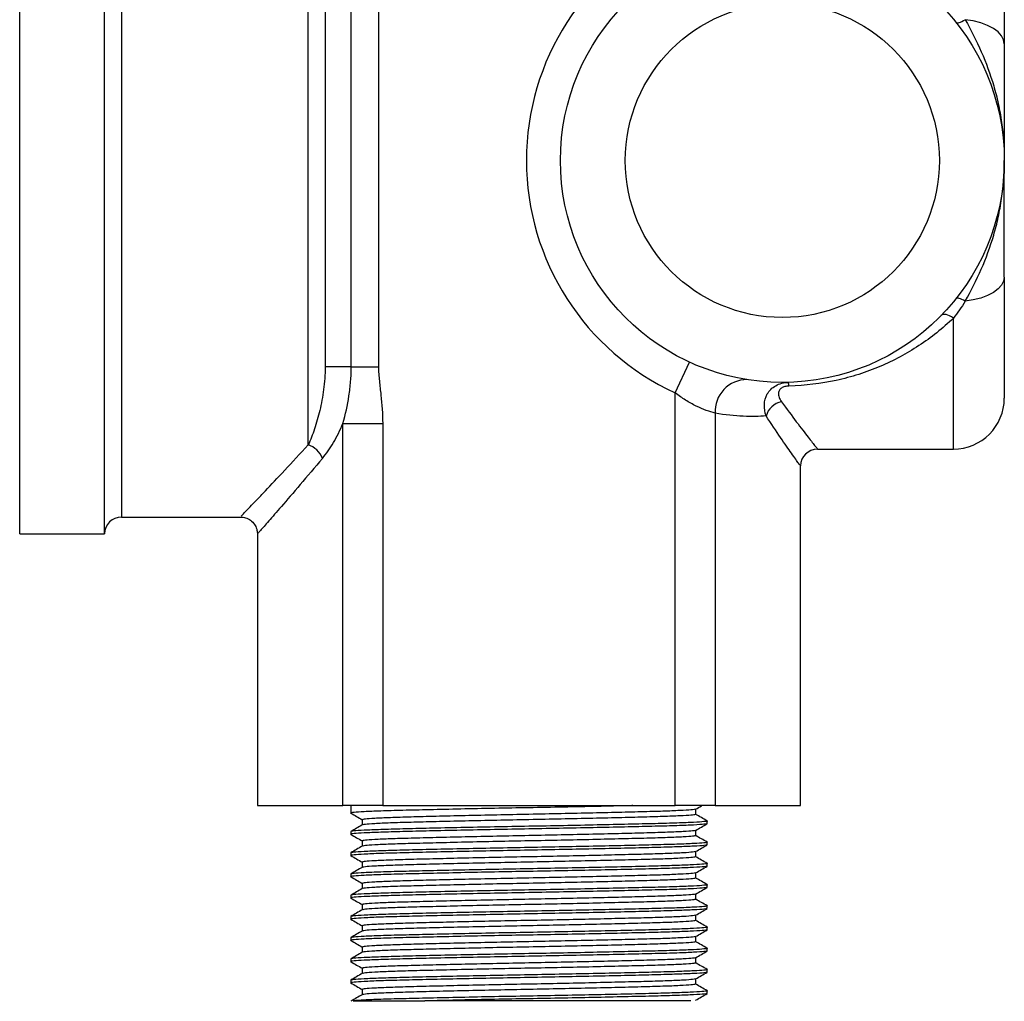
# Model space of a CAD drawing. Units: millimetres. Extents: x 5 to 995, y 5 to 995.
# Drawn here: x 240 to 298, y 448 to 506 of the extents above; entities that cross this region are included whole.
import ezdxf

# ---------------------------------------------------------------- set-up
doc = ezdxf.new("R2010")
doc.units = ezdxf.units.MM

msp = doc.modelspace()

# ---------------------------------------------------------------- linework, layer by layer
at = {"color": 7, "linetype": 'Continuous', "lineweight": 25}
for p, q in [((240.034, 475.297), (240.034, 519.297)), ((245.034, 497.297), (245.034, 519.297)), ((257.034, 480.549), (257.034, 514.044)), ((298.034, 511.297), (298.034, 504.16)), ((258.034, 509.452), (258.034, 485.142)), ((259.568, 485.142), (259.568, 509.452)), ((261.169, 509.452), (261.169, 485.142)), ((245.034, 475.297), (245.034, 497.297)), ((298.034, 490.434), (298.034, 483.297)), ((259.568, 485.142), (258.034, 485.142)), ((259.568, 485.142), (261.169, 485.142)), ((278.652, 483.604), (279.489, 485.421)), ((278.652, 459.297), (278.652, 483.604)), ((280.996, 482.414), (280.996, 459.297)), ((259.072, 481.814), (261.416, 481.814)), ((259.072, 459.297), (259.072, 481.814)), ((261.416, 481.814), (261.416, 459.297)), ((287.022, 480.297), (295.034, 480.297)), ((286.034, 459.297), (286.034, 479.313)), ((246.034, 476.297), (253.079, 476.297)), ((253.078, 476.342), (253.079, 476.344)), ((240.034, 475.297), (245.034, 475.297)), ((254.034, 475.342), (254.034, 459.297)), ((254.073, 475.342), (254.072, 475.34)), ((254.034, 459.297), (259.072, 459.297)), ((261.416, 459.297), (259.072, 459.297)), ((259.534, 459.297), (259.534, 458.859)), ((261.416, 459.297), (278.652, 459.297)), ((280.996, 459.297), (278.652, 459.297)), ((279.857, 458.781), (279.857, 459.091)), ((280.996, 459.297), (286.034, 459.297)), ((260.211, 458.469), (260.211, 458.159)), ((280.534, 458.234), (280.534, 458.391)), ((259.534, 457.766), (259.534, 457.609)), ((279.857, 457.531), (279.857, 457.841)), ((260.211, 457.219), (260.211, 456.909)), ((280.534, 456.984), (280.534, 457.141)), ((259.534, 456.516), (259.534, 456.359)), ((279.857, 456.281), (279.857, 456.591)), ((260.211, 455.969), (260.211, 455.659)), ((280.534, 455.734), (280.534, 455.891)), ((279.857, 455.031), (279.857, 455.341)), ((259.534, 455.266), (259.534, 455.109)), ((260.211, 454.719), (260.211, 454.409)), ((280.534, 454.484), (280.534, 454.641)), ((259.534, 454.016), (259.534, 453.859)), ((279.857, 453.781), (279.857, 454.091)), ((260.211, 453.469), (260.211, 453.159)), ((280.534, 453.234), (280.534, 453.391)), ((259.534, 452.766), (259.534, 452.609)), ((279.857, 452.531), (279.857, 452.841)), ((260.211, 452.219), (260.211, 451.909)), ((280.534, 451.984), (280.534, 452.141)), ((259.534, 451.516), (259.534, 451.359)), ((279.857, 451.281), (279.857, 451.591)), ((260.211, 450.969), (260.211, 450.659)), ((280.534, 450.734), (280.534, 450.891)), ((259.534, 450.266), (259.534, 450.109)), ((279.857, 450.031), (279.857, 450.341)), ((260.211, 449.719), (260.211, 449.409)), ((280.534, 449.484), (280.534, 449.641)), ((259.534, 449.016), (259.534, 448.859)), ((279.857, 448.781), (279.857, 449.091)), ((260.211, 448.469), (260.211, 448.159)), ((280.534, 448.234), (280.534, 448.391)), ((259.67, 447.797), (263.896, 447.797))]:
    msp.add_line(p, q, dxfattribs=at)
at = {"color": 8, "linetype": 'Continuous', "lineweight": 25}
for p, q in [((246.034, 518.297), (246.034, 497.297)), ((246.034, 497.297), (246.034, 476.297)), ((295.034, 480.297), (295.034, 488.014))]:
    msp.add_line(p, q, dxfattribs=at)
at = {"color": 7, "linetype": 'Continuous', "lineweight": 25, "flags": 128}
for points in [[(295.186, 505.443), (295.214, 505.422), (295.256, 505.412), (295.311, 505.414), (295.378, 505.427), (295.455, 505.452), (295.541, 505.488), (295.635, 505.534), (295.734, 505.59)], [(298.034, 504.16), (297.992, 504.404), (297.868, 504.642), (297.666, 504.866), (297.39, 505.07), (297.049, 505.249), (296.651, 505.398), (296.209, 505.513), (295.734, 505.59)], [(298.034, 490.434), (297.992, 490.19), (297.868, 489.952), (297.666, 489.728), (297.39, 489.523), (297.049, 489.344), (296.651, 489.195), (296.209, 489.081), (295.734, 489.004)], [(295.734, 489.004), (295.635, 489.06), (295.541, 489.106), (295.455, 489.142), (295.378, 489.166), (295.311, 489.18), (295.256, 489.182), (295.214, 489.172), (295.186, 489.15)], [(295.034, 488.014), (294.92, 488.086), (294.809, 488.145), (294.702, 488.189), (294.603, 488.217), (294.513, 488.229), (294.435, 488.224), (294.369, 488.203), (294.318, 488.167)]]:
    msp.add_lwpolyline(points, dxfattribs=at)
at = {"color": 7, "linetype": 'Continuous', "lineweight": 25}
for radius in [13.075, 9.25]:
    msp.add_circle((284.959, 497.297), radius, dxfattribs=at)
for centre, radius, start, end in [((284.959, 497.297), 15.075, 114.7306, 245.2694), ((282.874, 482.508), 1.881, 89.93455, 182.84846), ((284.511, 484.014), 0.835, 359.63934, 14.74983), ((295.034, 483.297), 3, 270, 0), ((285.147, 481.91), 1.196, 101.39023, 163.66336), ((256.615, 479.277), 1.339, 20.75076, 71.77602), ((287.034, 479.297), 1, 90.5957, 178.99657), ((246.034, 475.297), 1, 90, 180)]:
    msp.add_arc(centre, radius, start, end, dxfattribs=at)
for points, knots in [([(295.734, 505.59), (296.075, 504.968), (296.395, 504.344), (296.96, 503.053), (297.206, 502.389), (297.509, 501.352), (297.599, 501), (297.756, 500.28), (297.822, 499.912), (297.928, 499.174), (297.968, 498.803), (298.008, 498.241), (298.022, 497.959), (298.03, 497.676), (298.033, 497.486), (298.034, 497.39), (298.034, 497.297)], [0, 0, 0, 0, 0.25, 0.25, 0.5, 0.5, 0.625, 0.625, 0.75, 0.75, 0.875, 0.875, 0.9375, 0.96875, 0.96875, 1, 1, 1, 1]), ([(298.034, 504.16), (298.034, 503.55), (298.034, 502.973), (298.034, 501.847), (298.034, 501.298), (298.034, 500.195), (298.034, 499.641), (298.034, 498.499), (298.034, 497.911), (298.034, 497.297)], [0, 0, 0, 0, 0.25, 0.25, 0.5, 0.5, 0.75, 0.75, 1, 1, 1, 1]), ([(295.734, 489.004), (296.075, 489.625), (296.395, 490.25), (296.96, 491.54), (297.206, 492.205), (297.509, 493.242), (297.599, 493.594), (297.756, 494.313), (297.822, 494.681), (297.928, 495.419), (297.968, 495.791), (298.008, 496.353), (298.022, 496.635), (298.03, 496.918), (298.033, 497.107), (298.034, 497.204), (298.034, 497.297)], [0, 0, 0, 0, 0.25, 0.25, 0.5, 0.5, 0.625, 0.625, 0.75, 0.75, 0.875, 0.875, 0.9375, 0.96875, 0.96875, 1, 1, 1, 1]), ([(298.034, 490.434), (298.034, 491.046), (298.034, 491.622), (298.034, 492.748), (298.034, 493.297), (298.034, 494.399), (298.034, 494.953), (298.034, 495.809), (298.034, 496.098), (298.034, 496.688), (298.034, 496.991), (298.034, 497.297)], [0, 0, 0, 0, 0.25, 0.25, 0.5, 0.5, 0.75, 0.75, 0.875, 0.875, 1, 1, 1, 1]), ([(295.034, 488.014), (294.721, 487.711), (294.396, 487.425), (293.72, 486.885), (293.369, 486.629), (292.283, 485.915), (291.52, 485.507), (290.305, 484.993), (289.888, 484.838), (289.024, 484.563), (288.58, 484.444), (287.234, 484.15), (286.308, 484.034), (285.346, 484.009)], [0, 0, 0, 0, 0.125, 0.125, 0.25, 0.25, 0.5, 0.5, 0.625, 0.625, 0.75, 0.75, 1, 1, 1, 1]), ([(258.034, 485.142), (258.034, 484.909), (258.023, 484.682), (257.989, 484.237), (257.966, 484.018), (257.88, 483.374), (257.803, 482.967), (257.622, 482.191), (257.516, 481.823), (257.287, 481.144), (257.163, 480.831), (257.034, 480.549)], [0, 0, 0, 0, 0.125, 0.125, 0.25, 0.25, 0.5, 0.5, 0.75, 0.75, 1, 1, 1, 1]), ([(259.072, 481.814), (259.225, 482.337), (259.343, 482.877), (259.47, 483.713), (259.504, 483.997), (259.552, 484.566), (259.568, 484.852), (259.568, 485.142)], [0, 0, 0, 0, 0.5, 0.5, 0.75, 0.75, 1, 1, 1, 1]), ([(261.169, 485.142), (261.169, 484.863), (261.193, 484.586), (261.249, 484.032), (261.282, 483.756), (261.372, 482.926), (261.416, 482.372), (261.416, 481.814)], [0, 0, 0, 0, 0.25, 0.25, 0.5, 0.5, 1, 1, 1, 1]), ([(283.999, 482.247), (283.927, 482.466), (283.892, 482.686), (283.908, 483.128), (283.963, 483.35), (284.129, 483.645), (284.197, 483.735), (284.363, 483.9), (284.46, 483.973), (284.785, 484.154), (285.045, 484.219), (285.319, 484.227)], [0, 0, 0, 0, 0.25, 0.25, 0.5, 0.5, 0.625, 0.625, 0.75, 0.75, 1, 1, 1, 1]), ([(285.346, 484.009), (285.264, 484.007), (285.184, 483.997), (285.034, 483.957), (284.966, 483.927), (284.858, 483.854), (284.816, 483.81), (284.76, 483.718), (284.743, 483.67), (284.719, 483.526), (284.736, 483.431), (284.802, 483.251), (284.851, 483.165), (284.911, 483.083)], [0, 0, 0, 0, 0.125, 0.125, 0.25, 0.25, 0.375, 0.375, 0.5, 0.5, 0.75, 0.75, 1, 1, 1, 1]), ([(280.996, 482.414), (280.842, 482.456), (280.669, 482.509), (280.293, 482.648), (280.089, 482.734), (279.679, 482.935), (279.468, 483.052), (279.053, 483.311), (278.85, 483.452), (278.652, 483.604)], [0, 0, 0, 0, 0.25, 0.25, 0.5, 0.5, 0.75, 0.75, 1, 1, 1, 1]), ([(283.999, 482.247), (283.603, 482.222), (283.154, 482.212), (282.153, 482.255), (281.601, 482.308), (280.996, 482.414)], [0, 0, 0, 0, 0.5, 0.5, 1, 1, 1, 1]), ([(257.867, 479.752), (258.094, 480.022), (258.312, 480.334), (258.615, 480.851), (258.712, 481.032), (258.899, 481.411), (258.988, 481.61), (259.072, 481.814)], [0, 0, 0, 0, 0.5, 0.5, 0.75, 0.75, 1, 1, 1, 1]), ([(253.071, 476.297), (253.161, 476.288), (253.362, 476.269), (253.646, 476.118), (253.874, 475.881), (254.008, 475.606), (254.029, 475.419), (254.038, 475.335)], [0, 0, 0, 0, 0.181175, 0.400832, 0.626767, 0.830658, 1, 1, 1, 1]), ([(276.161, 459.297), (276.07, 459.295), (275.448, 459.28), (274.064, 459.25), (272.093, 459.21), (270.033, 459.172), (267.979, 459.134), (265.989, 459.094), (264.157, 459.053), (262.562, 459.016), (261.253, 458.978), (260.263, 458.937), (259.692, 458.897), (259.468, 458.87), (259.554, 458.855), (259.566, 458.853)], [0, 0, 0, 0, 0.015348, 0.10437, 0.193393, 0.280704, 0.368015, 0.457038, 0.546061, 0.633372, 0.720683, 0.809706, 0.898729, 0.98604, 1, 1, 1, 1]), ([(259.539, 458.853), (259.652, 458.788), (259.876, 458.659), (260.099, 458.53), (260.211, 458.466)], [0, 0, 0, 0, 0.5040092, 1, 1, 1, 1]), ([(279.826, 459.087), (279.794, 459.077), (279.724, 459.054), (279.163, 459.016), (278.253, 458.975), (277.024, 458.937), (275.532, 458.9), (273.818, 458.859), (271.956, 458.819), (270.034, 458.781), (268.111, 458.743), (266.25, 458.703), (264.536, 458.663), (263.044, 458.625), (261.816, 458.587), (260.903, 458.547), (260.319, 458.506), (260.246, 458.481), (260.211, 458.469)], [0, 0, 0, 0, 0.051993, 0.115766, 0.179538, 0.242085, 0.304631, 0.368404, 0.432177, 0.494723, 0.55727, 0.621042, 0.684815, 0.747362, 0.809908, 0.873681, 0.937454, 1, 1, 1, 1]), ([(279.857, 458.781), (279.821, 458.769), (279.749, 458.743), (279.165, 458.703), (278.252, 458.663), (277.024, 458.625), (275.532, 458.587), (273.818, 458.547), (271.956, 458.506), (270.034, 458.469), (268.111, 458.431), (266.25, 458.391), (264.536, 458.35), (263.044, 458.312), (261.815, 458.275), (260.905, 458.234), (260.344, 458.196), (260.273, 458.173), (260.242, 458.163)], [0, 0, 0, 0, 0.062546, 0.126319, 0.190092, 0.252638, 0.315185, 0.378958, 0.44273, 0.505277, 0.567823, 0.631596, 0.695369, 0.757915, 0.820462, 0.884234, 0.948007, 1, 1, 1, 1]), ([(279.852, 459.087), (279.965, 459.153), (280.086, 459.222), (280.206, 459.292), (280.214, 459.297)], [0, 0, 0, 0, 0.933672, 1, 1, 1, 1]), ([(280.529, 458.396), (280.416, 458.462), (280.192, 458.591), (279.968, 458.72), (279.857, 458.784)], [0, 0, 0, 0, 0.5040092, 1, 1, 1, 1]), ([(280.502, 458.228), (280.468, 458.218), (280.393, 458.194), (279.791, 458.156), (278.819, 458.116), (277.505, 458.078), (275.911, 458.04), (274.078, 458), (272.089, 457.96), (270.034, 457.922), (267.979, 457.884), (265.989, 457.844), (264.157, 457.803), (262.562, 457.766), (261.253, 457.728), (260.263, 457.687), (259.692, 457.647), (259.468, 457.62), (259.554, 457.605), (259.566, 457.603)], [0, 0, 0, 0, 0.051997, 0.115104, 0.17821, 0.240104, 0.301997, 0.365104, 0.42821, 0.490104, 0.551997, 0.615104, 0.67821, 0.740104, 0.801997, 0.865104, 0.92821, 0.990104, 1, 1, 1, 1]), ([(280.502, 458.397), (280.514, 458.395), (280.6, 458.38), (280.376, 458.353), (279.805, 458.312), (278.815, 458.272), (277.506, 458.234), (275.911, 458.197), (274.079, 458.156), (272.089, 458.116), (270.034, 458.078), (267.979, 458.04), (265.989, 458), (264.157, 457.96), (262.563, 457.922), (261.25, 457.884), (260.274, 457.844), (259.65, 457.803), (259.572, 457.778), (259.534, 457.766)], [0, 0, 0, 0, 0.009799, 0.071086, 0.133574, 0.196063, 0.25735, 0.318636, 0.381125, 0.443613, 0.5049, 0.566186, 0.628675, 0.691163, 0.75245, 0.813737, 0.876225, 0.938713, 1, 1, 1, 1]), ([(279.852, 457.837), (279.965, 457.903), (280.19, 458.033), (280.416, 458.163), (280.529, 458.228)], [0, 0, 0, 0, 0.499994, 1, 1, 1, 1]), ([(260.216, 458.162), (260.103, 458.097), (259.877, 457.967), (259.652, 457.837), (259.539, 457.771)], [0, 0, 0, 0, 0.499994, 1, 1, 1, 1]), ([(279.826, 457.837), (279.794, 457.827), (279.724, 457.804), (279.163, 457.766), (278.253, 457.725), (277.024, 457.687), (275.532, 457.65), (273.818, 457.609), (271.956, 457.569), (270.034, 457.531), (268.111, 457.493), (266.25, 457.453), (264.536, 457.413), (263.044, 457.375), (261.816, 457.337), (260.903, 457.297), (260.319, 457.256), (260.246, 457.231), (260.211, 457.219)], [0, 0, 0, 0, 0.051993, 0.115766, 0.179538, 0.242085, 0.304631, 0.368404, 0.432177, 0.494723, 0.55727, 0.621042, 0.684815, 0.747362, 0.809908, 0.873681, 0.937454, 1, 1, 1, 1]), ([(280.502, 457.147), (280.514, 457.145), (280.6, 457.13), (280.376, 457.103), (279.805, 457.062), (278.815, 457.022), (277.506, 456.984), (275.911, 456.947), (274.079, 456.906), (272.089, 456.866), (270.034, 456.828), (267.979, 456.79), (265.989, 456.75), (264.157, 456.71), (262.563, 456.672), (261.25, 456.634), (260.274, 456.594), (259.65, 456.553), (259.572, 456.528), (259.534, 456.516)], [0, 0, 0, 0, 0.009799, 0.071086, 0.133574, 0.196063, 0.25735, 0.318636, 0.381125, 0.443613, 0.5049, 0.566186, 0.628675, 0.691163, 0.75245, 0.813737, 0.876225, 0.938713, 1, 1, 1, 1]), ([(259.539, 457.603), (259.652, 457.538), (259.876, 457.409), (260.099, 457.28), (260.211, 457.216)], [0, 0, 0, 0, 0.5040092, 1, 1, 1, 1]), ([(279.857, 457.531), (279.821, 457.519), (279.749, 457.493), (279.165, 457.453), (278.252, 457.413), (277.024, 457.375), (275.532, 457.337), (273.818, 457.297), (271.956, 457.256), (270.034, 457.219), (268.111, 457.181), (266.25, 457.141), (264.536, 457.1), (263.044, 457.062), (261.815, 457.025), (260.905, 456.984), (260.344, 456.946), (260.273, 456.923), (260.242, 456.913)], [0, 0, 0, 0, 0.062546, 0.126319, 0.190092, 0.252638, 0.315185, 0.378958, 0.44273, 0.505277, 0.567823, 0.631596, 0.695369, 0.757915, 0.820462, 0.884234, 0.948007, 1, 1, 1, 1]), ([(280.529, 457.146), (280.416, 457.212), (280.192, 457.341), (279.968, 457.47), (279.857, 457.534)], [0, 0, 0, 0, 0.5040092, 1, 1, 1, 1]), ([(280.502, 456.978), (280.468, 456.968), (280.393, 456.944), (279.791, 456.906), (278.819, 456.866), (277.505, 456.828), (275.911, 456.79), (274.078, 456.75), (272.089, 456.71), (270.034, 456.672), (267.979, 456.634), (265.989, 456.594), (264.157, 456.553), (262.562, 456.516), (261.253, 456.478), (260.263, 456.437), (259.692, 456.397), (259.468, 456.37), (259.554, 456.355), (259.566, 456.353)], [0, 0, 0, 0, 0.051997, 0.115104, 0.17821, 0.240104, 0.301997, 0.365104, 0.42821, 0.490104, 0.551997, 0.615104, 0.67821, 0.740104, 0.801997, 0.865104, 0.92821, 0.990104, 1, 1, 1, 1]), ([(260.216, 456.912), (260.103, 456.847), (259.877, 456.717), (259.652, 456.587), (259.539, 456.521)], [0, 0, 0, 0, 0.499994, 1, 1, 1, 1]), ([(279.826, 456.587), (279.794, 456.577), (279.724, 456.554), (279.163, 456.516), (278.253, 456.475), (277.024, 456.437), (275.532, 456.4), (273.818, 456.359), (271.956, 456.319), (270.034, 456.281), (268.111, 456.243), (266.25, 456.203), (264.536, 456.163), (263.044, 456.125), (261.816, 456.087), (260.903, 456.047), (260.319, 456.006), (260.246, 455.981), (260.211, 455.969)], [0, 0, 0, 0, 0.051993, 0.115766, 0.179538, 0.242085, 0.304631, 0.368404, 0.432177, 0.494723, 0.55727, 0.621042, 0.684815, 0.747362, 0.809908, 0.873681, 0.937454, 1, 1, 1, 1]), ([(279.852, 456.587), (279.965, 456.653), (280.19, 456.783), (280.416, 456.913), (280.529, 456.978)], [0, 0, 0, 0, 0.499994, 1, 1, 1, 1]), ([(280.502, 455.897), (280.514, 455.895), (280.6, 455.88), (280.376, 455.853), (279.805, 455.812), (278.815, 455.772), (277.506, 455.734), (275.911, 455.697), (274.079, 455.656), (272.089, 455.616), (270.034, 455.578), (267.979, 455.54), (265.989, 455.5), (264.157, 455.46), (262.563, 455.422), (261.25, 455.384), (260.274, 455.344), (259.65, 455.303), (259.572, 455.278), (259.534, 455.266)], [0, 0, 0, 0, 0.009799, 0.071086, 0.133574, 0.196063, 0.25735, 0.318636, 0.381125, 0.443613, 0.5049, 0.566186, 0.628675, 0.691163, 0.75245, 0.813737, 0.876225, 0.938713, 1, 1, 1, 1]), ([(259.539, 456.353), (259.652, 456.288), (259.876, 456.159), (260.099, 456.03), (260.211, 455.966)], [0, 0, 0, 0, 0.504009, 1, 1, 1, 1]), ([(279.857, 456.281), (279.821, 456.269), (279.749, 456.243), (279.165, 456.203), (278.252, 456.163), (277.024, 456.125), (275.532, 456.087), (273.818, 456.047), (271.956, 456.006), (270.034, 455.969), (268.111, 455.931), (266.25, 455.891), (264.536, 455.85), (263.044, 455.812), (261.815, 455.775), (260.905, 455.734), (260.344, 455.696), (260.273, 455.673), (260.242, 455.663)], [0, 0, 0, 0, 0.062546, 0.126319, 0.190092, 0.252638, 0.315185, 0.378958, 0.44273, 0.505277, 0.567823, 0.631596, 0.695369, 0.757915, 0.820462, 0.884234, 0.948007, 1, 1, 1, 1]), ([(280.529, 455.896), (280.416, 455.962), (280.192, 456.091), (279.968, 456.22), (279.857, 456.284)], [0, 0, 0, 0, 0.5040092, 1, 1, 1, 1]), ([(280.502, 455.728), (280.468, 455.718), (280.393, 455.694), (279.791, 455.656), (278.819, 455.616), (277.505, 455.578), (275.911, 455.54), (274.078, 455.5), (272.089, 455.46), (270.034, 455.422), (267.979, 455.384), (265.989, 455.344), (264.157, 455.303), (262.562, 455.266), (261.253, 455.228), (260.263, 455.187), (259.692, 455.147), (259.468, 455.12), (259.554, 455.105), (259.566, 455.103)], [0, 0, 0, 0, 0.051997, 0.115104, 0.17821, 0.240104, 0.301997, 0.365104, 0.42821, 0.490104, 0.551997, 0.615104, 0.67821, 0.740104, 0.801997, 0.865104, 0.92821, 0.990104, 1, 1, 1, 1]), ([(260.216, 455.662), (260.103, 455.597), (259.877, 455.467), (259.652, 455.337), (259.539, 455.271)], [0, 0, 0, 0, 0.499994, 1, 1, 1, 1]), ([(279.826, 455.337), (279.794, 455.327), (279.724, 455.304), (279.163, 455.266), (278.253, 455.225), (277.024, 455.187), (275.532, 455.15), (273.818, 455.109), (271.956, 455.069), (270.034, 455.031), (268.111, 454.993), (266.25, 454.953), (264.536, 454.913), (263.044, 454.875), (261.816, 454.837), (260.903, 454.797), (260.319, 454.756), (260.246, 454.731), (260.211, 454.719)], [0, 0, 0, 0, 0.051993, 0.115766, 0.179538, 0.242085, 0.304631, 0.368404, 0.432177, 0.494723, 0.55727, 0.621042, 0.684815, 0.747362, 0.809908, 0.873681, 0.937454, 1, 1, 1, 1]), ([(279.852, 455.337), (279.965, 455.403), (280.19, 455.533), (280.416, 455.663), (280.529, 455.728)], [0, 0, 0, 0, 0.4999936, 1, 1, 1, 1]), ([(259.539, 455.103), (259.652, 455.038), (259.876, 454.909), (260.099, 454.78), (260.211, 454.716)], [0, 0, 0, 0, 0.504009, 1, 1, 1, 1]), ([(279.857, 455.031), (279.821, 455.019), (279.749, 454.993), (279.165, 454.953), (278.252, 454.913), (277.024, 454.875), (275.532, 454.837), (273.818, 454.797), (271.956, 454.756), (270.034, 454.719), (268.111, 454.681), (266.25, 454.641), (264.536, 454.6), (263.044, 454.562), (261.815, 454.525), (260.905, 454.484), (260.344, 454.446), (260.273, 454.423), (260.242, 454.413)], [0, 0, 0, 0, 0.062546, 0.126319, 0.190092, 0.252638, 0.315185, 0.378958, 0.44273, 0.505277, 0.567823, 0.631596, 0.695369, 0.757915, 0.820462, 0.884234, 0.948007, 1, 1, 1, 1]), ([(280.529, 454.646), (280.416, 454.712), (280.192, 454.841), (279.968, 454.97), (279.857, 455.034)], [0, 0, 0, 0, 0.5040092, 1, 1, 1, 1]), ([(280.502, 454.478), (280.468, 454.468), (280.393, 454.444), (279.791, 454.406), (278.819, 454.366), (277.505, 454.328), (275.911, 454.29), (274.078, 454.25), (272.089, 454.21), (270.034, 454.172), (267.979, 454.134), (265.989, 454.094), (264.157, 454.053), (262.562, 454.016), (261.253, 453.978), (260.263, 453.937), (259.692, 453.897), (259.468, 453.87), (259.554, 453.855), (259.566, 453.853)], [0, 0, 0, 0, 0.051997, 0.115104, 0.17821, 0.240104, 0.301997, 0.365104, 0.42821, 0.490104, 0.551997, 0.615104, 0.67821, 0.740104, 0.801997, 0.865104, 0.92821, 0.990104, 1, 1, 1, 1]), ([(280.502, 454.647), (280.514, 454.645), (280.6, 454.63), (280.376, 454.603), (279.805, 454.562), (278.815, 454.522), (277.506, 454.484), (275.911, 454.447), (274.079, 454.406), (272.089, 454.366), (270.034, 454.328), (267.979, 454.29), (265.989, 454.25), (264.157, 454.21), (262.563, 454.172), (261.25, 454.134), (260.274, 454.094), (259.65, 454.053), (259.572, 454.028), (259.534, 454.016)], [0, 0, 0, 0, 0.009799, 0.071086, 0.133574, 0.196063, 0.25735, 0.318636, 0.381125, 0.443613, 0.5049, 0.566186, 0.628675, 0.691163, 0.75245, 0.813737, 0.876225, 0.938713, 1, 1, 1, 1]), ([(260.216, 454.412), (260.103, 454.347), (259.877, 454.217), (259.652, 454.087), (259.539, 454.021)], [0, 0, 0, 0, 0.499994, 1, 1, 1, 1]), ([(279.852, 454.087), (279.965, 454.153), (280.19, 454.283), (280.416, 454.413), (280.529, 454.478)], [0, 0, 0, 0, 0.4999936, 1, 1, 1, 1]), ([(259.539, 453.853), (259.652, 453.788), (259.876, 453.659), (260.099, 453.53), (260.211, 453.466)], [0, 0, 0, 0, 0.5040092, 1, 1, 1, 1]), ([(279.826, 454.087), (279.794, 454.077), (279.724, 454.054), (279.163, 454.016), (278.253, 453.975), (277.024, 453.937), (275.532, 453.9), (273.818, 453.859), (271.956, 453.819), (270.034, 453.781), (268.111, 453.743), (266.25, 453.703), (264.536, 453.663), (263.044, 453.625), (261.816, 453.587), (260.903, 453.547), (260.319, 453.506), (260.246, 453.481), (260.211, 453.469)], [0, 0, 0, 0, 0.051993, 0.115766, 0.179538, 0.242085, 0.304631, 0.368404, 0.432177, 0.494723, 0.55727, 0.621042, 0.684815, 0.747362, 0.809908, 0.873681, 0.937454, 1, 1, 1, 1]), ([(279.857, 453.781), (279.821, 453.769), (279.749, 453.743), (279.165, 453.703), (278.252, 453.663), (277.024, 453.625), (275.532, 453.587), (273.818, 453.547), (271.956, 453.506), (270.034, 453.469), (268.111, 453.431), (266.25, 453.391), (264.536, 453.35), (263.044, 453.312), (261.815, 453.275), (260.905, 453.234), (260.344, 453.196), (260.273, 453.173), (260.242, 453.163)], [0, 0, 0, 0, 0.0625464, 0.1263192, 0.190092, 0.2526384, 0.3151848, 0.3789576, 0.4427304, 0.5052768, 0.5678232, 0.631596, 0.6953688, 0.7579152, 0.8204616, 0.8842344, 0.9480072, 1, 1, 1, 1]), ([(280.529, 453.396), (280.416, 453.462), (280.192, 453.591), (279.968, 453.72), (279.857, 453.784)], [0, 0, 0, 0, 0.504009, 1, 1, 1, 1]), ([(280.502, 453.228), (280.468, 453.218), (280.393, 453.194), (279.791, 453.156), (278.819, 453.116), (277.505, 453.078), (275.911, 453.04), (274.078, 453), (272.089, 452.96), (270.034, 452.922), (267.979, 452.884), (265.989, 452.844), (264.157, 452.803), (262.562, 452.766), (261.253, 452.728), (260.263, 452.687), (259.692, 452.647), (259.468, 452.62), (259.554, 452.605), (259.566, 452.603)], [0, 0, 0, 0, 0.051997, 0.115104, 0.17821, 0.240104, 0.301997, 0.365104, 0.42821, 0.490104, 0.551997, 0.615104, 0.67821, 0.740104, 0.801997, 0.865104, 0.92821, 0.990104, 1, 1, 1, 1]), ([(280.502, 453.397), (280.514, 453.395), (280.6, 453.38), (280.376, 453.353), (279.805, 453.312), (278.815, 453.272), (277.506, 453.234), (275.911, 453.197), (274.079, 453.156), (272.089, 453.116), (270.034, 453.078), (267.979, 453.04), (265.989, 453), (264.157, 452.96), (262.563, 452.922), (261.25, 452.884), (260.274, 452.844), (259.65, 452.803), (259.572, 452.778), (259.534, 452.766)], [0, 0, 0, 0, 0.009799, 0.071086, 0.133574, 0.196063, 0.25735, 0.318636, 0.381125, 0.443613, 0.5049, 0.566186, 0.628675, 0.691163, 0.75245, 0.813737, 0.876225, 0.938713, 1, 1, 1, 1]), ([(260.216, 453.162), (260.103, 453.097), (259.877, 452.967), (259.652, 452.837), (259.539, 452.771)], [0, 0, 0, 0, 0.4999936, 1, 1, 1, 1]), ([(279.852, 452.837), (279.965, 452.903), (280.19, 453.033), (280.416, 453.163), (280.529, 453.228)], [0, 0, 0, 0, 0.4999936, 1, 1, 1, 1]), ([(259.539, 452.603), (259.652, 452.538), (259.876, 452.409), (260.099, 452.28), (260.211, 452.216)], [0, 0, 0, 0, 0.5040092, 1, 1, 1, 1]), ([(279.826, 452.837), (279.794, 452.827), (279.724, 452.804), (279.163, 452.766), (278.253, 452.725), (277.024, 452.687), (275.532, 452.65), (273.818, 452.609), (271.956, 452.569), (270.034, 452.531), (268.111, 452.493), (266.25, 452.453), (264.536, 452.413), (263.044, 452.375), (261.816, 452.337), (260.903, 452.297), (260.319, 452.256), (260.246, 452.231), (260.211, 452.219)], [0, 0, 0, 0, 0.051993, 0.115766, 0.179538, 0.242085, 0.304631, 0.368404, 0.432177, 0.494723, 0.55727, 0.621042, 0.684815, 0.747362, 0.809908, 0.873681, 0.937454, 1, 1, 1, 1]), ([(279.857, 452.531), (279.821, 452.519), (279.749, 452.493), (279.165, 452.453), (278.252, 452.413), (277.024, 452.375), (275.532, 452.337), (273.818, 452.297), (271.956, 452.256), (270.034, 452.219), (268.111, 452.181), (266.25, 452.141), (264.536, 452.1), (263.044, 452.062), (261.815, 452.025), (260.905, 451.984), (260.344, 451.946), (260.273, 451.923), (260.242, 451.913)], [0, 0, 0, 0, 0.062546, 0.126319, 0.190092, 0.252638, 0.315185, 0.378958, 0.44273, 0.505277, 0.567823, 0.631596, 0.695369, 0.757915, 0.820462, 0.884234, 0.948007, 1, 1, 1, 1]), ([(280.529, 452.146), (280.416, 452.212), (280.192, 452.341), (279.968, 452.47), (279.857, 452.534)], [0, 0, 0, 0, 0.504009, 1, 1, 1, 1]), ([(280.502, 451.978), (280.468, 451.968), (280.393, 451.944), (279.791, 451.906), (278.819, 451.866), (277.505, 451.828), (275.911, 451.79), (274.078, 451.75), (272.089, 451.71), (270.034, 451.672), (267.979, 451.634), (265.989, 451.594), (264.157, 451.553), (262.562, 451.516), (261.253, 451.478), (260.263, 451.437), (259.692, 451.397), (259.468, 451.37), (259.554, 451.355), (259.566, 451.353)], [0, 0, 0, 0, 0.051997, 0.115104, 0.17821, 0.240104, 0.301997, 0.365104, 0.42821, 0.490104, 0.551997, 0.615104, 0.67821, 0.740104, 0.801997, 0.865104, 0.92821, 0.990104, 1, 1, 1, 1]), ([(280.502, 452.147), (280.514, 452.145), (280.6, 452.13), (280.376, 452.103), (279.805, 452.062), (278.815, 452.022), (277.506, 451.984), (275.911, 451.947), (274.079, 451.906), (272.089, 451.866), (270.034, 451.828), (267.979, 451.79), (265.989, 451.75), (264.157, 451.71), (262.563, 451.672), (261.25, 451.634), (260.274, 451.594), (259.65, 451.553), (259.572, 451.528), (259.534, 451.516)], [0, 0, 0, 0, 0.009799, 0.071086, 0.133574, 0.196063, 0.25735, 0.318636, 0.381125, 0.443613, 0.5049, 0.566186, 0.628675, 0.691163, 0.75245, 0.813737, 0.876225, 0.938713, 1, 1, 1, 1]), ([(260.216, 451.912), (260.103, 451.847), (259.877, 451.717), (259.652, 451.587), (259.539, 451.521)], [0, 0, 0, 0, 0.4999936, 1, 1, 1, 1]), ([(279.852, 451.587), (279.965, 451.653), (280.19, 451.783), (280.416, 451.913), (280.529, 451.978)], [0, 0, 0, 0, 0.499994, 1, 1, 1, 1]), ([(259.539, 451.353), (259.652, 451.288), (259.876, 451.159), (260.099, 451.03), (260.211, 450.966)], [0, 0, 0, 0, 0.504009, 1, 1, 1, 1]), ([(279.826, 451.587), (279.794, 451.577), (279.724, 451.554), (279.163, 451.516), (278.253, 451.475), (277.024, 451.437), (275.532, 451.4), (273.818, 451.359), (271.956, 451.319), (270.034, 451.281), (268.111, 451.243), (266.25, 451.203), (264.536, 451.163), (263.044, 451.125), (261.816, 451.087), (260.903, 451.047), (260.319, 451.006), (260.246, 450.981), (260.211, 450.969)], [0, 0, 0, 0, 0.051993, 0.115766, 0.179538, 0.242085, 0.304631, 0.368404, 0.432177, 0.494723, 0.55727, 0.621042, 0.684815, 0.747362, 0.809908, 0.873681, 0.937454, 1, 1, 1, 1]), ([(279.857, 451.281), (279.821, 451.269), (279.749, 451.243), (279.165, 451.203), (278.252, 451.163), (277.024, 451.125), (275.532, 451.087), (273.818, 451.047), (271.956, 451.006), (270.034, 450.969), (268.111, 450.931), (266.25, 450.891), (264.536, 450.85), (263.044, 450.812), (261.815, 450.775), (260.905, 450.734), (260.344, 450.696), (260.273, 450.673), (260.242, 450.663)], [0, 0, 0, 0, 0.062546, 0.126319, 0.190092, 0.252638, 0.315185, 0.378958, 0.44273, 0.505277, 0.567823, 0.631596, 0.695369, 0.757915, 0.820462, 0.884234, 0.948007, 1, 1, 1, 1]), ([(280.529, 450.896), (280.416, 450.962), (280.192, 451.091), (279.968, 451.22), (279.857, 451.284)], [0, 0, 0, 0, 0.504009, 1, 1, 1, 1]), ([(280.502, 450.728), (280.468, 450.718), (280.393, 450.694), (279.791, 450.656), (278.819, 450.616), (277.505, 450.578), (275.911, 450.54), (274.078, 450.5), (272.089, 450.46), (270.034, 450.422), (267.979, 450.384), (265.989, 450.344), (264.157, 450.303), (262.562, 450.266), (261.253, 450.228), (260.263, 450.187), (259.692, 450.147), (259.468, 450.12), (259.554, 450.105), (259.566, 450.103)], [0, 0, 0, 0, 0.051997, 0.115104, 0.17821, 0.240104, 0.301997, 0.365104, 0.42821, 0.490104, 0.551997, 0.615104, 0.67821, 0.740104, 0.801997, 0.865104, 0.92821, 0.990104, 1, 1, 1, 1]), ([(280.502, 450.897), (280.514, 450.895), (280.6, 450.88), (280.376, 450.853), (279.805, 450.812), (278.815, 450.772), (277.506, 450.734), (275.911, 450.697), (274.079, 450.656), (272.089, 450.616), (270.034, 450.578), (267.979, 450.54), (265.989, 450.5), (264.157, 450.46), (262.563, 450.422), (261.25, 450.384), (260.274, 450.344), (259.65, 450.303), (259.572, 450.278), (259.534, 450.266)], [0, 0, 0, 0, 0.009799, 0.071086, 0.133574, 0.196063, 0.25735, 0.318636, 0.381125, 0.443613, 0.5049, 0.566186, 0.628675, 0.691163, 0.75245, 0.813737, 0.876225, 0.938713, 1, 1, 1, 1]), ([(260.216, 450.662), (260.103, 450.597), (259.877, 450.467), (259.652, 450.337), (259.539, 450.271)], [0, 0, 0, 0, 0.4999936, 1, 1, 1, 1]), ([(279.852, 450.337), (279.965, 450.403), (280.19, 450.533), (280.416, 450.663), (280.529, 450.728)], [0, 0, 0, 0, 0.499994, 1, 1, 1, 1]), ([(259.539, 450.103), (259.652, 450.038), (259.876, 449.909), (260.099, 449.78), (260.211, 449.716)], [0, 0, 0, 0, 0.504009, 1, 1, 1, 1]), ([(279.826, 450.337), (279.794, 450.327), (279.724, 450.304), (279.163, 450.266), (278.253, 450.225), (277.024, 450.187), (275.532, 450.15), (273.818, 450.109), (271.956, 450.069), (270.034, 450.031), (268.111, 449.993), (266.25, 449.953), (264.536, 449.913), (263.044, 449.875), (261.816, 449.837), (260.903, 449.797), (260.319, 449.756), (260.246, 449.731), (260.211, 449.719)], [0, 0, 0, 0, 0.051993, 0.115766, 0.179538, 0.242085, 0.304631, 0.368404, 0.432177, 0.494723, 0.55727, 0.621042, 0.684815, 0.747362, 0.809908, 0.873681, 0.937454, 1, 1, 1, 1]), ([(280.502, 449.647), (280.514, 449.645), (280.6, 449.63), (280.376, 449.603), (279.805, 449.562), (278.815, 449.522), (277.506, 449.484), (275.911, 449.447), (274.079, 449.406), (272.089, 449.366), (270.034, 449.328), (267.979, 449.29), (265.989, 449.25), (264.157, 449.21), (262.563, 449.172), (261.25, 449.134), (260.274, 449.094), (259.65, 449.053), (259.572, 449.028), (259.534, 449.016)], [0, 0, 0, 0, 0.009799, 0.071086, 0.133574, 0.196063, 0.25735, 0.318636, 0.381125, 0.443613, 0.5049, 0.566186, 0.628675, 0.691163, 0.75245, 0.813737, 0.876225, 0.938713, 1, 1, 1, 1]), ([(279.857, 450.031), (279.821, 450.019), (279.749, 449.993), (279.165, 449.953), (278.252, 449.913), (277.024, 449.875), (275.532, 449.837), (273.818, 449.797), (271.956, 449.756), (270.034, 449.719), (268.111, 449.681), (266.25, 449.641), (264.536, 449.6), (263.044, 449.562), (261.815, 449.525), (260.905, 449.484), (260.344, 449.446), (260.273, 449.423), (260.242, 449.413)], [0, 0, 0, 0, 0.062546, 0.126319, 0.190092, 0.252638, 0.315185, 0.378958, 0.44273, 0.505277, 0.567823, 0.631596, 0.695369, 0.757915, 0.820462, 0.884234, 0.948007, 1, 1, 1, 1]), ([(280.529, 449.646), (280.416, 449.712), (280.192, 449.841), (279.968, 449.97), (279.857, 450.034)], [0, 0, 0, 0, 0.504009, 1, 1, 1, 1]), ([(280.502, 449.478), (280.468, 449.468), (280.393, 449.444), (279.791, 449.406), (278.819, 449.366), (277.505, 449.328), (275.911, 449.29), (274.078, 449.25), (272.089, 449.21), (270.034, 449.172), (267.979, 449.134), (265.989, 449.094), (264.157, 449.053), (262.562, 449.016), (261.253, 448.978), (260.263, 448.937), (259.692, 448.897), (259.468, 448.87), (259.554, 448.855), (259.566, 448.853)], [0, 0, 0, 0, 0.051997, 0.115104, 0.17821, 0.240104, 0.301997, 0.365104, 0.42821, 0.490104, 0.551997, 0.615104, 0.67821, 0.740104, 0.801997, 0.865104, 0.92821, 0.990104, 1, 1, 1, 1]), ([(260.216, 449.412), (260.103, 449.347), (259.877, 449.217), (259.652, 449.087), (259.539, 449.021)], [0, 0, 0, 0, 0.4999936, 1, 1, 1, 1]), ([(279.826, 449.087), (279.794, 449.077), (279.724, 449.054), (279.163, 449.016), (278.253, 448.975), (277.024, 448.937), (275.532, 448.9), (273.818, 448.859), (271.956, 448.819), (270.034, 448.781), (268.111, 448.743), (266.25, 448.703), (264.536, 448.663), (263.044, 448.625), (261.816, 448.587), (260.903, 448.547), (260.319, 448.506), (260.246, 448.481), (260.211, 448.469)], [0, 0, 0, 0, 0.051993, 0.115766, 0.179538, 0.242085, 0.304631, 0.368404, 0.432177, 0.494723, 0.55727, 0.621042, 0.684815, 0.747362, 0.809908, 0.873681, 0.937454, 1, 1, 1, 1]), ([(279.852, 449.087), (279.965, 449.153), (280.19, 449.283), (280.416, 449.413), (280.529, 449.478)], [0, 0, 0, 0, 0.499994, 1, 1, 1, 1]), ([(259.539, 448.853), (259.652, 448.788), (259.876, 448.659), (260.099, 448.53), (260.211, 448.466)], [0, 0, 0, 0, 0.504009, 1, 1, 1, 1]), ([(280.502, 448.397), (280.514, 448.395), (280.6, 448.38), (280.376, 448.353), (279.805, 448.312), (278.815, 448.272), (277.506, 448.234), (275.911, 448.197), (274.079, 448.156), (272.089, 448.116), (270.034, 448.078), (267.979, 448.04), (265.989, 448), (264.157, 447.96), (262.562, 447.922), (261.251, 447.884), (260.271, 447.844), (259.828, 447.814), (259.69, 447.799), (259.67, 447.797)], [0, 0, 0, 0, 0.010323, 0.074886, 0.140714, 0.206542, 0.271105, 0.335667, 0.401496, 0.467324, 0.531886, 0.596449, 0.662277, 0.728105, 0.792668, 0.85723, 0.923059, 0.988887, 1, 1, 1, 1]), ([(279.857, 448.781), (279.821, 448.769), (279.749, 448.743), (279.165, 448.703), (278.252, 448.663), (277.024, 448.625), (275.532, 448.587), (273.818, 448.547), (271.956, 448.506), (270.034, 448.469), (268.111, 448.431), (266.25, 448.391), (264.536, 448.35), (263.044, 448.312), (261.815, 448.275), (260.905, 448.234), (260.344, 448.196), (260.273, 448.173), (260.242, 448.163)], [0, 0, 0, 0, 0.062546, 0.126319, 0.190092, 0.252638, 0.315185, 0.378958, 0.44273, 0.505277, 0.567823, 0.631596, 0.695369, 0.757915, 0.820462, 0.884234, 0.948007, 1, 1, 1, 1]), ([(280.529, 448.396), (280.416, 448.462), (280.192, 448.591), (279.968, 448.72), (279.857, 448.784)], [0, 0, 0, 0, 0.504009, 1, 1, 1, 1]), ([(260.216, 448.162), (260.103, 448.097), (259.877, 447.967), (259.652, 447.837), (259.539, 447.771)], [0, 0, 0, 0, 0.4999936, 1, 1, 1, 1]), ([(280.502, 448.228), (280.468, 448.218), (280.393, 448.194), (279.791, 448.156), (278.819, 448.116), (277.505, 448.078), (275.911, 448.04), (274.078, 448), (272.089, 447.96), (270.034, 447.922), (267.979, 447.884), (265.991, 447.844), (264.653, 447.814), (263.991, 447.799), (263.896, 447.797)], [0, 0, 0, 0, 0.075482, 0.167092, 0.258702, 0.34855, 0.438399, 0.530008, 0.621618, 0.711467, 0.801315, 0.892925, 0.984535, 1, 1, 1, 1]), ([(279.578, 447.797), (279.494, 447.797), (279.384, 447.797), (279.114, 447.797), (278.953, 447.797), (278.406, 447.797), (277.954, 447.797), (276.867, 447.797), (276.256, 447.797), (275.244, 447.797), (274.888, 447.797), (274.157, 447.797), (273.782, 447.797), (273.014, 447.797), (272.622, 447.797), (271.818, 447.797), (271.406, 447.797), (270.174, 447.797), (269.35, 447.797), (268.109, 447.797), (267.698, 447.797), (266.894, 447.797), (266.5, 447.797), (265.339, 447.797), (264.589, 447.797), (263.896, 447.797)], [0, 0, 0, 0, 0.0625, 0.0625, 0.125, 0.125, 0.25, 0.25, 0.375, 0.375, 0.4375, 0.4375, 0.5, 0.5, 0.5625, 0.5625, 0.625, 0.625, 0.75, 0.75, 0.8125, 0.8125, 0.875, 0.875, 1, 1, 1, 1]), ([(279.852, 447.837), (279.965, 447.903), (280.19, 448.033), (280.416, 448.163), (280.529, 448.228)], [0, 0, 0, 0, 0.499994, 1, 1, 1, 1])]:
    msp.add_open_spline(points, degree=3, knots=knots, dxfattribs=at)
msp.add_open_spline([(295.734, 489.004), (295.508, 488.652), (295.273, 488.323), (295.034, 488.014)], degree=3, dxfattribs=at)
at = {"color": 8, "linetype": 'Continuous', "lineweight": 25}
for points, knots in [([(284.911, 483.083), (285.214, 482.672), (285.829, 481.839), (286.506, 480.967), (286.956, 480.395), (287, 480.339), (287.022, 480.312)], [0, 0, 0, 0, 0.251927, 0.510173, 0.76121, 1, 1, 1, 1]), ([(286.023, 479.313), (286.004, 479.339), (285.963, 479.395), (285.539, 479.99), (284.885, 480.921), (284.297, 481.801), (283.999, 482.247)], [0, 0, 0, 0, 0.229238, 0.489311, 0.741195, 1, 1, 1, 1]), ([(253.079, 476.344), (253.072, 476.336), (253.059, 476.323), (253.25, 476.523), (253.512, 476.796), (253.88, 477.182), (254.234, 477.553), (254.784, 478.135), (255.611, 479.01), (256.556, 480.032), (257.034, 480.549)], [0, 0, 0, 0, 0.116378, 0.221619, 0.326869, 0.436008, 0.545164, 0.57835, 0.786884, 1, 1, 1, 1]), ([(257.867, 479.752), (257.419, 479.221), (256.513, 478.15), (255.453, 476.922), (254.657, 476.007), (254.263, 475.557), (254.058, 475.325), (254.068, 475.336), (254.073, 475.342)], [0, 0, 0, 0, 0.208891, 0.421998, 0.607149, 0.79702, 0.883656, 1, 1, 1, 1])]:
    msp.add_open_spline(points, degree=3, knots=knots, dxfattribs=at)

doc.saveas('drawing.dxf')
